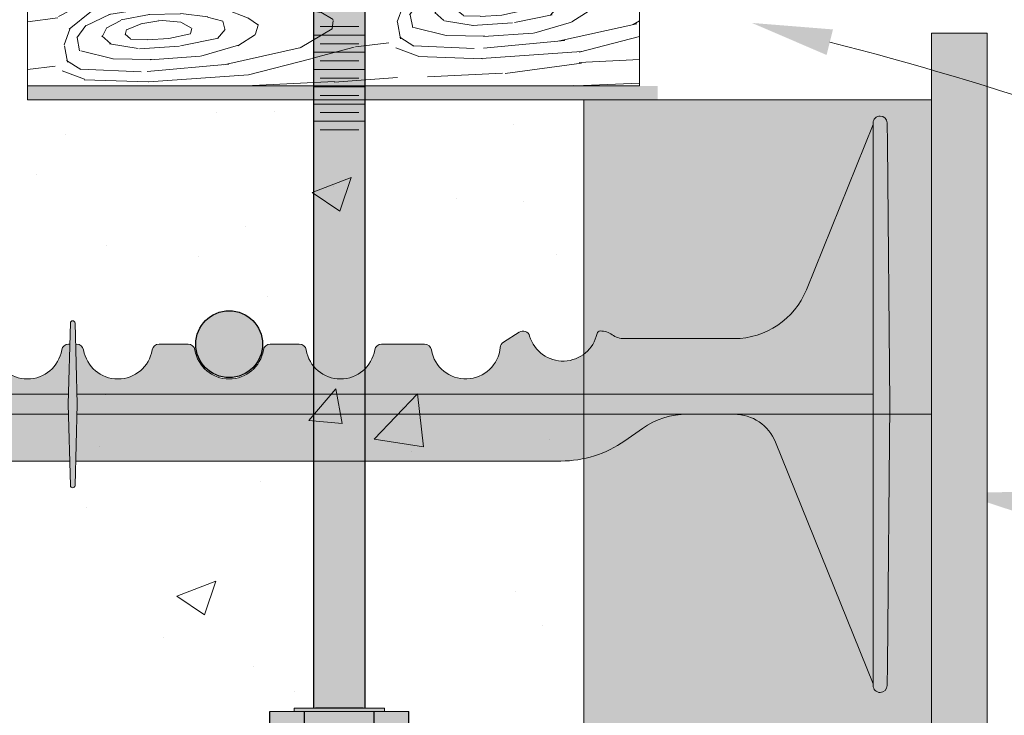
# Model space of a CAD drawing. Units: inches. Extents: x -132 to 3003, y 338 to 445.
# Drawn here: x 1483 to 1492, y 390 to 396 of the extents above; entities that cross this region are included whole.
import ezdxf
from ezdxf import colors
from ezdxf.entities.mleader import LeaderData, LeaderLine
from ezdxf.math import Vec2, Vec3

# ---------------------------------------------------------------- set-up
doc = ezdxf.new("R2010")
doc.units = ezdxf.units.IN
doc.header["$MEASUREMENT"] = 0
doc.layers.add('Quad-Lock', color=7, linetype='Continuous')
doc.styles.get("Standard").update_dxf_attribs({"font": 'arial.ttf'})

# ---------------------------------------------------------------- blocks, each defined once
blk = doc.blocks.new('_DotBlank')
at = {"color": 0, "linetype": 'ByBlock', "lineweight": -2}
blk.add_line((-0.5, 0), (-1, 0), dxfattribs=at)
blk.add_circle((0, 0), 0.5, dxfattribs=at)
blk = doc.blocks.new('rebar single')
h = blk.add_hatch(color=0)
h.dxf.hatch_style = 1
edge = h.paths.add_edge_path()
edge.add_arc((0, 0), 0.3, 0, 360)
at = {"color": 0}
blk.add_circle((0, 0), 0.3, dxfattribs=at)
blk = doc.blocks.new('12F')
at = {"lineweight": 0}
h = blk.add_hatch(color=1, dxfattribs=at)
h.dxf.hatch_style = 1
h.paths.add_polyline_path([(0.02537888491065132, 2.528127381490322, -0.4112764673854345), (0.08787573597101073, 2.590000000000032), (0.08849999999983993, 2.590000000000032, -0.414213562373095), (0.1509999999998399, 2.527500000000032), (0.1509999999998399, 2.513000000000659), (0.7510696958763674, 1.027775384602876, 0.305730680035219), (1.400164007739022, 0.5900000000000318), (2.38799999999992, 0.5900000000000318, 0.1550669383426471), (2.495360873095478, 0.624116603273535, -0.1550669382200024), (2.602721746088491, 0.6582332065892729, -0.3531885085705263), (2.6320453888668, 0.6345675557810182, 0.7783346570984594), (3.237544399732087, 0.6132027322297517, -0.5011858843395884), (3.331326226084457, 0.6483225409322699), (3.472929064144182, 0.5573849940581681, -0.2304298106033689), (3.501380098115305, 0.5106630497275546, 0.8771244688824218), (4.12062915536967, 0.4879166666665924, -0.3659773818630274), (4.182254986443695, 0.5399999999999636), (4.567745013556305, 0.5399999999999636, -0.3659773818629811), (4.62937084463033, 0.4879166666665924, 0.8451542547284391), (5.24562915536967, 0.4879166666665924, -0.365977381863081), (5.307254986443695, 0.5399999999999636), (5.568686131365212, 0.5399999999999068, -0.3659773818629579), (5.630311962439237, 0.4879166666665355, 0.8451542547283604), (6.246570273178577, 0.4879166666665355, -0.3659773818630171), (6.308196104252602, 0.5399999999999068), (6.568686131365212, 0.5399999999999068, -0.3659773818629817), (6.630311962439237, 0.4879166666665355, 0.8451542547284371), (7.246570273178577, 0.4879166666665355, -0.3659619913853621), (7.308192711092033, 0.5399999999078204), (7.38118340797223, 0.5400039626142075, -0.3659927721358517), (7.442812632127925, 0.4879206293729226, 0.8451542547283641), (8.059070942867265, 0.4879206293729226, -0.3627883635117086), (8.119992982361055, 0.5399999999999636), (8.131331515459351, 0.5399999999999636), (8.136273579111275, 0.7287297966124697, -0.9741568649578717), (8.178061685713828, 0.7305235388522533), (8.183050720159144, 0.5399999999999636), (8.192745013556305, 0.5399999999999636, -0.3695954725887812), (8.25526778638141, 0.4880421009973475, 0.8453287281448874), (8.871547273133729, 0.4879166666665924, -0.3659773818630204), (8.933173104207754, 0.5399999999999636), (9.193663131320363, 0.5399999999999636, -0.365977381862986), (9.255288962394388, 0.4879166666665924, 0.8451542547283725), (9.871547273133729, 0.4879166666665924, -0.36597738186302), (9.933173104207754, 0.5399999999999636), (10.19366313132036, 0.5399999999999636, -0.365977381862986), (10.25528896239439, 0.4879166666665924, 0.8451542547283689), (10.87154727313373, 0.4879166666665924, -0.3659773818630199), (10.93317310420775, 0.5399999999999636), (11.31866313132036, 0.5399999999999636, -0.3659773818629924), (11.38028896239439, 0.4879166666665924, 0.877124468882536), (11.99953801964875, 0.5106630497275546, -0.2304298106033759), (12.02798905361988, 0.5573849940581681), (12.1695918916796, 0.6483225409322699, -0.5011858843382189), (12.26337371803174, 0.6132027322296949, 0.7783346570994576), (12.86887272889726, 0.6345675557810182, -0.3531885082526173), (12.89819637167557, 0.6582332065472087, -0.1550669382016981), (13.00555724466881, 0.6241166032737056, 0.15506693834257), (13.11291811776414, 0.5900000000000318), (14.10081972005673, 0.5900000000000318, 0.3057306828750406), (14.74987300256248, 1.02783622390757), (15.34991811776422, 2.513000000000659), (15.34991811776422, 2.527500000000032, -0.414213562373095), (15.41241811776422, 2.590000000000032), (15.41304238179305, 2.590000000000032, -0.4112764672631656), (15.47553923285318, 2.528127381516413), (15.47740504680655, 2.342263606922415), (15.50091811776406, 0), (15.47740504680655, -2.342263606922359), (15.47553923285318, -2.528127381516413, -0.4112764672631659), (15.41304238179305, -2.589999999999975), (15.41241811776422, -2.589999999999975, -0.4142135623730867), (15.34991811776422, -2.527499999999975), (15.34991811776422, -2.513000000000147), (14.47249761244302, -0.3413080423616748, 0.305730681458698), (14.09991811776422, -0.08999999999997499), (13.67991811776415, -0.09000000000003183, 0.1539147210598985), (13.27841461231833, -0.2165935689978937), (13.11766445018907, -0.3291520442890032, -0.1539147210598119), (12.54408801383806, -0.5099999999999909), (8.183836297811695, -0.5100000000000477), (8.17810865649085, -0.7287297974497164, -0.9741568507156124), (8.136320549905122, -0.7305235390738858), (8.1305459378068, -0.5100000000000477), (2.956830103925995, -0.5099999999999909, -0.1539147210599334), (2.383253667574536, -0.3291520442887759), (2.222503505445729, -0.2165935689976664, 0.1539147210597289), (1.82100000000014, -0.09000000000003183), (1.40099999999984, -0.08999999999997499, 0.3057306814586981), (1.028420505321037, -0.3413080423616748), (0.1509999999998399, -2.513000000000147), (0.1509999999998399, -2.527499999999975, -0.414213562373095), (0.08849999999983993, -2.589999999999975), (0.08787573597101073, -2.589999999999975, -0.4112764672631698), (0.0253788849108787, -2.528127381516413), (0.02351307095750599, -2.342263606922359), (0, 0), (0.02351307095750599, 2.342263606922415)])
at = {"color": 0, "linetype": 'Continuous', "lineweight": 0}
for p, q in [((15.41304238179305, 2.590000000000032), (15.41241811776422, 2.590000000000032)), ((15.34991811776422, 2.341636225405978), (15.34991811776422, 2.527500000000032)), ((15.47553923285318, 2.52812738151647), (15.47740504680655, 2.342263606922415)), ((15.34991811776422, 2.341636225405978), (15.34991811776422, 0)), ((15.50091811776406, 0), (15.47740504680655, 2.342263606922415)), ((8.117191117808943, -1.065245669451542e-10), (8.1363205498983, 0.7305235385982769)), ((8.178061685713601, 0.7305235388609503), (8.197191117809098, -1.156763573817443e-10)), ((12.1695918916796, 0.6483225409322699), (12.02798905361988, 0.557384994058225)), ((8.13133151545685, 0.5399999999999636), (8.119992982361055, 0.5399999999999636)), ((8.192745013556305, 0.5399999999999636), (8.183050720161646, 0.5399999999999636)), ((9.193663131320363, 0.5399999999999636), (8.933173104207754, 0.5399999999999636)), ((10.19366313132036, 0.5399999999999636), (9.933173104207754, 0.5399999999999636)), ((11.31866313132036, 0.5399999999999636), (10.93317310420775, 0.5399999999999636)), ((8.119547850752951, 0.08999999999991815), (0.1509999999998399, 0.08999999999997499)), ((15.34991811776422, 0.08999999999997499), (8.194834384867818, 0.08999999999997499)), ((15.34991811776422, 0), (15.34991811776422, -2.341636225405921)), ((15.47740504680655, -2.342263606922359), (15.50091811776406, 0)), ((8.136320549905122, -0.7305235390713278), (8.11719111780917, -1.044213604473043e-10)), ((8.19719111780887, -1.221565071318764e-10), (8.178061685735656, -0.7305235382228261)), ((0.1509999999998399, -0.09000000000008868), (8.119547850750223, -0.09000000000003183)), ((8.194834384867818, -0.09000000000003183), (15.34991811776422, -0.09000000000003183)), ((13.1176644501893, -0.3291520442890032), (13.27841461231833, -0.2165935689977232)), ((14.47249761244302, -0.3413080423617316), (15.34918995630983, -2.511197737157204)), ((2.956830103925995, -0.5100000000000477), (8.130545937809302, -0.5100000000000477)), ((8.183836297808512, -0.5100000000000477), (12.54408801383806, -0.5100000000000477)), ((15.34991811776422, -2.527499999999975), (15.34991811776422, -2.341636225405921)), ((15.47740504680655, -2.342263606922359), (15.47553923285318, -2.528127381516413)), ((15.41241811776422, -2.589999999999975), (15.41304238179305, -2.589999999999975))]:
    blk.add_line(p, q, dxfattribs=at)
at = {"lineweight": 0}
for p, q in [((15.34991811776399, 2.51300000000009), (14.74984842189019, 1.027775384608844)), ((14.10081972369335, 0.5900000000000318), (13.11291811776414, 0.5900000000000318))]:
    blk.add_line(p, q, dxfattribs=at)
at = {"color": 0, "linetype": 'Continuous', "lineweight": 0}
for centre, radius, start, end in [((15.41241811776422, 2.527500000000032), 0.06249999999999858, 90, 180.0000000000033), ((15.41304238179305, 2.527500000000032), 0.0625000000000024, 0.5751506678941374, 90), ((12.56341811776406, 0.7005503606425805), 0.3125000000000004, 196.2311060326774, 347.8105408345254), ((13.11291811776414, 0.7759842198967135), 0.185984219896689, 234.7420869935115, 270), ((8.12069677394129, 0.4775039627062938), 0.0625, 89.35479776868898, 170.4059317731384), ((8.192745013556305, 0.4774999999999636), 0.0625, 9.594068226861596, 90), ((8.933173104207754, 0.4774999999999636), 0.06250000000000003, 90, 170.4059317731384), ((9.193663131320363, 0.4774999999999636), 0.06250000000000003, 9.594068226861596, 90), ((9.933173104207754, 0.4774999999999636), 0.06250000000000003, 90, 170.4059317731384), ((10.19366313132036, 0.4774999999999636), 0.06250000000000003, 9.594068226861596, 90), ((10.93317310420775, 0.4774999999999636), 0.06250000000000003, 90, 170.4059317731384), ((11.31866313132036, 0.4774999999999636), 0.06250000000000003, 9.594068226861596, 90), ((13.67991811776415, -0.7900000000000205), 0.6999999999999996, 90, 125.0000000000118), ((14.09991811776422, -0.4918399294203937), 0.4018399294204164, 22.00000000000619, 90), ((15.41241811776422, -2.527499999999975), 0.06249999999999831, 179.9999999999968, 270), ((15.41304238179305, -2.527499999999975), 0.06250000000000032, 270, 359.4248493321091)]:
    blk.add_arc(centre, radius, start, end, dxfattribs=at)
at = {"lineweight": 0}
for centre, radius, start, end in [((14.10078691504009, 1.290048640829241), 0.7000486415978363, 270.0026852382064, 337.9973147617501), ((8.157191117814818, 0.7290795375633934), 0.02092046233109405, 3.957896067659117, 176.0421046320517), ((8.157191117790717, -0.7290795377874701), 0.02092046231743002, 183.9578960518253, 356.0421062975154)]:
    blk.add_arc(centre, radius, start, end, dxfattribs=at)
at = {"color": 0, "linetype": 'Continuous', "lineweight": 0, "extrusion": (0, 0, -1)}
for centre, radius, start, end in [((-12.20336483808546, 0.5957332065472087), 0.0625, 57.29136467644104, 163.7688939673226), ((-12.89819637165897, 0.6282332064942011), 0.03000000009505722, 12.189459229965, 90.00331198542123), ((-12.89819637157325, 0.4722489866505271), 0.1859842198966893, 90.00053426295496, 125.2579130064885), ((-12.06176200002574, 0.5047956596731638), 0.0625, 5.386759200530858, 57.29136467644104), ((-7.750941787497595, 0.5400039627062938), 0.3125, 189.5940682268648, 350.4059317731384), ((-8.563418117764058, 0.5399999999999636), 0.3125, 189.5940682268712, 350.4059317731352), ((-9.563418117764058, 0.5399999999999636), 0.3125, 189.5940682268712, 350.4059317731352), ((-10.56341811776406, 0.5399999999999636), 0.3125, 189.5940682268712, 350.4059317731352), ((-11.68841811776406, 0.5399999999999636), 0.3125, 185.3867592005308, 350.4059317731352), ((-12.54408801383806, 0.4900000000000091), 1.000000000000007, 234.9999999999882, 270)]:
    blk.add_arc(centre, radius, start, end, dxfattribs=at)
blk = doc.blocks.new('2x6')
at = {"lineweight": 0, "true_color": 0xc4871c}
h = blk.add_hatch(dxfattribs=at)
h.set_pattern_fill('WOOD_3', color=42, scale=3, angle=4)
h.set_pattern_definition([(30.565, (127.601944235434, 70.89822087744511), (2.783422940827859, 3.201958930879219), [0.335409, -6.372792]), (347.7397999999999, (127.4240582560286, 71.29177084673876), (21.36738426939541, -4.520496597055864), [0.3749999999999996, -74.62499699999988]), (347.8108, (127.3227676733376, 71.45009083239461), (21.36738451568567, -4.520495771730058), [0.4842, -96.35587199999999]), (14.4374, (127.1377623507956, 70.65524931949335), (79.7563502072805, 20.61362456248539), [0.579591, -115.338456]), (355.3844, (127.3272676630298, 71.60077178703978), (60.48164864475093, -4.792636854610399), [0.500649, -99.629253]), (2.2377, (126.9684592062039, 71.78619425415263), (98.96809985104139, 3.913354793205342), [0.975462, -194.116815]), (2.9191, (127.0147105368393, 71.98490463237795), (2.992691851795315, 0.2092719746619825), [0.7951409999999999, -158.233158]), (355.3844, (127.2268183408382, 73.0372640194139), (60.48164864475093, -4.792636854610399), [0.500649, -99.629253]), (14.4374, (127.037313028604, 72.09174155186753), (79.7563502072805, 20.61362456248539), [0.579591, -115.338456]), (347.8108, (127.222318351146, 72.88658306476879), (21.36738451568567, -4.520495771730058), [0.4842, -96.35587199999999]), (30.565, (127.5014949132425, 72.33471310981929), (2.783422940827859, 3.201958930879219), [0.335409, -6.372792]), (347.7397999999999, (127.3236089338371, 72.72826307911288), (21.36738426939541, -4.520496597055864), [0.3749999999999996, -74.62499699999988]), (7.990900000000013, (127.0210981341374, 73.39879437298742), (41.68842021515506, 5.922452985703542), [0.6465689999999993, -128.6670029999998]), (4, (127.455770241839, 73.20364018065152), (-0.2092694212323759, 2.992692150779472), [0.6599999999999991, -2.339999999999996]), (30.565, (127.0441107991152, 70.91935987753271), (2.783422940827859, 3.201958930879219), [0.234786, -6.473414999999999]), (288.0363, (127.227125970748, 71.09756045820569), (3.620510948327701, -8.76880560523309), [0.061848, -12.307473]), (4, (126.2287594886616, 70.96760135907726), (-0.2092694212323759, 2.992692150779472), [0.1949999999999998, -2.804999999999997]), (12.7461, (126.4232844784623, 70.98120387145735), (17.74688382086574, 4.24828967943886), [0.197295, -39.26154]), (75.56500000000001, (126.6157167740506, 71.02473330534525), (-0.2092676508193268, 2.992691646758409), [0.047433, -9.439401]), (330.31, (126.5335750405379, 71.12424579509172), (6.194651959043005, -2.574143611074108), [0.1081679999999999, -10.70847899999999]), (355.2539, (126.336957356525, 71.14057020421944), (21.15811304572473, -1.527781725436658), [0.1972949999999998, -39.26153999999994]), (9.194400000000007, (126.1734056353383, 71.11409692529776), (29.71765212966916, 5.085371732964546), [0.1656809999999998, -32.97040199999994]), (22.43490000000001, (126.0418735298716, 71.05978941908063), (5.77611374214494, 3.411225160627978), [0.142302, -9.344529]), (75.56500000000001, (126.0300491104363, 71.01385268971273), (-0.2092676508193268, 2.992691646758409), [0.047433, -9.439401]), (319.0001, (126.0300491104363, 71.01385268971273), (2.992692415657169, 0.2092789415303408), [0.063639, -4.178993999999999]), (358.2895, (126.0780785340164, 70.97210134876957), (2.992691265381834, 0.2092751456152298), [0.1507469999999998, -29.99887499999997]), (319.0001, (125.8205606598817, 70.99920383022652), (2.992692415657169, 0.2092789415303408), [0.106065, -4.136568]), (350.7595, (125.9006096991819, 70.9296182619878), (39.53280495688217, -6.257559169030126), [0.2619630000000001, -52.130781]), (4, (126.1591739204229, 70.887552319777), (-0.2092694212323759, 2.992692150779472), [0.3599999999999995, -2.639999999999997]), (11.4314, (126.5182969785164, 70.91266465032487), (44.47184314923502, 9.124418933908213), [0.347922, -69.236556]), (49, (126.8593175345376, 70.98162101602827), (-0.209269485990579, 2.992693076864922), [0.106065, -4.136574]), (285.31, (126.9087079064915, 71.13544101199187), (3.829784226728246, -11.76149813791625), [0.076485, -15.220578]), (345.5651, (126.770897718388, 71.17091427029811), (2.992691281512898, 0.2092728740512813), [0.142302, -9.344529]), (353.3804000000001, (126.5283433050072, 71.19906309886125), (33.33814988687529, -3.683386314437584), [0.2441819999999998, -48.59227199999994]), (0.9872999999999997, (126.2429912035769, 71.19414596459808), (2.992692334472348, 0.2092745011592345), [0.2853929999999996, -56.79349499999994]), (10.70979999999999, (125.990705064973, 71.14643114228551), (23.73226738341511, 4.666832780321723), [0.256758, -51.09496499999999]), (27.9624, (125.8602193066125, 71.07716017531448), (5.776115495812548, 3.41122084061691), [0.1477319999999998, -29.39882099999997]), (63.03620000000002, (125.8205606598817, 70.99920383022652), (2.574158793735179, 6.194656059318051), [0.08746499999999989, -17.40539999999997]), (281.1251, (125.5961087485732, 70.98350862363407), (4.457609813373008, -20.73957229419147), [0.120933, -24.065844]), (346.4745, (125.6194429861764, 70.86484728470907), (48.92941678109669, -11.61508579700488), [0.298872, -59.47568099999999]), (359.0303, (125.9100268231374, 70.79494711520272), (36.12157355870666, -0.481432809717778), [0.346302, -68.914071]), (4, (126.2562791146894, 70.78908617713665), (-0.2092694212323759, 2.992692150779472), [0.4499999999999995, -2.549999999999996]), (16.2647, (126.7051829373064, 70.8204765903215), (26.51569319624333, 7.868773022948573), [0.353058, -70.258536]), (324.1945, (127.1321134706939, 71.16609967933823), (15.80053518150537, -10.92438931974933), [0.117153, -23.31357]), (339.2249, (126.9313103982562, 71.24227793148151), (33.96595815093605, -12.66146877266228), [0.214767, -42.738681]), (355.0274000000001, (126.6438656026137, 71.2672877187261), (39.32353636202848, -3.264861956861271), [0.288531, -57.417618]), (1.879, (126.2388058151523, 71.25399980761364), (2.992692263729241, 0.2092754905289816), [0.4052790000000001, -80.65025399999999]), (8.969699999999998, (125.8967389120249, 71.20000690266414), (32.71034469157385, 5.294632592737322), [0.346302, -68.914071]), (25.8014, (125.6785650833534, 71.09453093154832), (5.77611572970505, 3.411229047616546), [0.242331, -15.913161]), (53.3987, (125.5961087485732, 70.98350862363407), (13.7078474813353, 19.002499569045), [0.138294, -27.520341]), (281.1251, (125.4956594263816, 72.42000085600819), (4.457609813373008, -20.73957229419147), [0.120933, -24.065844]), (346.4745, (125.5189936639848, 72.30133951708319), (48.92941678109669, -11.61508579700488), [0.298872, -59.47568099999999]), (359.0303, (125.8095775009459, 72.2314393475769), (36.12157355870666, -0.481432809717778), [0.346302, -68.914071]), (4, (126.1558297924979, 72.22557840951083), (-0.2092694212323759, 2.992692150779472), [0.4499999999999995, -2.549999999999996]), (16.2647, (126.6047336151148, 72.25696882269568), (26.51569319624333, 7.868773022948573), [0.353058, -70.258536]), (32.6104, (126.9436614769237, 72.35585210990689), (25.88788460961756, 16.84684998064861), [0.18795, -37.401921]), (72.1985, (127.1019814625795, 72.45714269259804), (2.364900514207523, 9.187345400728221), [0.08077799999999999, -16.074726]), (324.1945, (127.0316641485023, 72.60259191171235), (15.80053518150537, -10.92438931974933), [0.117153, -23.31357]), (339.2249, (126.8308610760647, 72.67877016385563), (33.96595815093605, -12.66146877266228), [0.214767, -42.738681]), (355.0274000000001, (126.5434162804221, 72.70377995110027), (39.32353636202848, -3.264861956861271), [0.288531, -57.417618]), (1.879, (126.1383564929607, 72.69049203998782), (2.992692263729241, 0.2092754905289816), [0.4052790000000001, -80.65025399999999]), (8.969699999999998, (125.7962895898335, 72.63649913503826), (32.71034469157385, 5.294632592737322), [0.346302, -68.914071]), (25.8014, (125.5781157611619, 72.53102316392244), (5.77611572970505, 3.411229047616546), [0.242331, -15.913161]), (53.3987, (125.4956594263816, 72.42000085600819), (13.7078474813353, 19.002499569045), [0.138294, -27.520341]), (319.0001, (125.7201113376901, 72.43569606260064), (2.992692415657169, 0.2092789415303408), [0.106065, -4.136568]), (350.7595, (125.8001603769904, 72.36611049436198), (39.53280495688217, -6.257559169030126), [0.2619630000000001, -52.130781]), (4, (126.0587245982314, 72.32404455215112), (-0.2092694212323759, 2.992692150779472), [0.3599999999999995, -2.639999999999997]), (11.4314, (126.4178476563249, 72.34915688269899), (44.47184314923502, 9.124418933908213), [0.347922, -69.236556]), (49, (126.7588682123461, 72.41811324840239), (-0.209269485990579, 2.992693076864922), [0.106065, -4.136574]), (285.31, (126.8082585843, 72.57193324436605), (3.829784226728246, -11.76149813791625), [0.076485, -15.220578]), (345.5651, (126.6704483961964, 72.60740650267229), (2.992691281512898, 0.2092728740512813), [0.142302, -9.344529]), (353.3804000000001, (126.4278939828156, 72.63555533123537), (33.33814988687529, -3.683386314437584), [0.2441819999999998, -48.59227199999994]), (0.9872999999999997, (126.1425418813855, 72.6306381969722), (2.992692334472348, 0.2092745011592345), [0.2853929999999996, -56.79349499999994]), (10.70979999999999, (125.8902557427815, 72.58292337465969), (23.73226738341511, 4.666832780321723), [0.256758, -51.09496499999999]), (27.9624, (125.759769984421, 72.5136524076886), (5.776115495812548, 3.41122084061691), [0.1477319999999998, -29.39882099999997]), (63.03620000000002, (125.7201113376901, 72.43569606260064), (2.574158793735179, 6.194656059318051), [0.08746499999999989, -17.40539999999997]), (4, (126.12831016647, 72.40409359145144), (-0.2092694212323759, 2.992692150779472), [0.1949999999999998, -2.804999999999997]), (12.7461, (126.3228351562707, 72.41769610383153), (17.74688382086574, 4.24828967943886), [0.197295, -39.26154]), (75.56500000000001, (126.515267451859, 72.46122553771943), (-0.2092676508193268, 2.992691646758409), [0.047433, -9.439401]), (330.31, (126.4331257183464, 72.5607380274659), (6.194651959043005, -2.574143611074108), [0.1081679999999999, -10.70847899999999]), (355.2539, (126.2365080343335, 72.57706243659356), (21.15811304572473, -1.527781725436658), [0.1972949999999998, -39.26153999999994]), (9.194400000000007, (126.0729563131467, 72.55058915767188), (29.71765212966916, 5.085371732964546), [0.1656809999999998, -32.97040199999994]), (22.43490000000001, (125.9414242076801, 72.49628165145475), (5.77611374214494, 3.411225160627978), [0.142302, -9.344529]), (75.56500000000001, (125.9295997882447, 72.45034492208691), (-0.2092676508193268, 2.992691646758409), [0.047433, -9.439401]), (319.0001, (125.9295997882447, 72.45034492208691), (2.992692415657169, 0.2092789415303408), [0.063639, -4.178993999999999]), (358.2895, (125.9776292118248, 72.40859358114369), (2.992691265381834, 0.2092751456152298), [0.1507469999999998, -29.99887499999997]), (279.7106, (125.4795401038606, 70.93024746452306), (4.876121261632869, -26.72496089238083), [0.150747, -29.998878]), (327.1301999999999, (125.504967035676, 70.78165920409026), (9.396614346520241, -5.357553510970652), [0.15, -14.849982]), (357.6599000000001, (125.6309528043442, 70.70024921641618), (2.992692669047162, 0.2092756014239792), [0.5433239999999999, -26.622828]), (5.1691, (126.1738227799092, 70.6780638692224), (143.4399621418549, 13.03752611320353), [0.7351530000000001, -146.295453]), (12.4711, (126.905986009744, 70.74429833817823), (59.22603808573025, 13.16341575994166), [0.7127759999999991, -141.8424599999998]), (354.5377, (127.15157692114, 71.31782698108952), (2.992692300756941, 0.2092705973688765), [0.273723, -17.974563]), (355.6744, (126.5317969475933, 71.36470751426026), (21.15811389245695, -1.527788062234173), [0.621549, -123.68853]), (6.120999999999999, (126.1288298543442, 71.32149268164), (77.60073658706239, 8.433567128825052), [0.4052790000000001, -80.65025399999999]), (12.4269, (125.7290018024136, 71.23338746675802), (59.22604125195212, 13.16339096055733), [0.409419, -81.47462999999999]), (39.5376, (125.5299768229207, 71.06910399973276), (11.34296264319607, 9.815131043507188), [0.258069, -25.548882]), (70.03750000000001, (125.4795401038606, 70.93024746452306), (7.513194354306783, 21.57665441339595), [0.147732, -29.398842]), (357.991, (126.7499707762648, 71.47018348537608), (30.13619004073538, -0.8999959480167314), [0.57315, -56.74176900000001]), (5.2453, (126.0626979286916, 71.40708805773875), (134.4618868234712, 12.40966488920327), [0.690162, -137.342439]), (15.6893, (125.6350356494655, 71.28696322713665), (70.77827073379099, 19.98583762418919), [0.444213, -88.39832100000001]), (27.1985, (125.431825281548, 71.18253360312701), (5.776115866400531, 3.411221518684038), [0.228474, -22.61883]), (4, (126.2399547055617, 70.59246849312365), (-0.2092694212323759, 2.992692150779472), [0.899999999999999, -2.099999999999996]), (357.991, (125.6671578084889, 70.61256114610512), (30.13619004073538, -0.8999959480167314), [0.57315, -56.74176900000001]), (339.2249, (125.4663547360514, 70.6887393982484), (33.96595815093605, -12.66146877266228), [0.214767, -42.738681]), (0.7603000000000008, (126.5310652017548, 71.59020577267489), (54.07772951632874, 0.774158417293143), [0.7962719999999991, -158.4582419999998]), (6.489500000000001, (125.8448387012878, 71.51214688428365), (65.62996287799739, 7.596557889311624), [0.690651, -68.374533]), (13.7824, (125.4161300749555, 71.40698551443546), (67.99484316070426, 16.78395559525162), [0.4414169999999996, -87.84221399999988]), (4, (125.8312361889076, 71.7066718740843), (-0.2092694212323759, 2.992692150779472), [1.139999999999998, -1.859999999999998]), (7.9451, (125.399388521257, 71.64640088649782), (41.68842460186415, 5.922400471052387), [0.436032, -86.770608]), (7.7313, (126.3295303834785, 71.8918822832328), (44.68111810621242, 6.131656993138603), [0.691467, -137.601687]), (2.727, (125.655128302447, 71.8597601242094), (2.99269147074423, 0.2092717511197697), [0.6751679999999991, -134.3581619999998]), (0.7603000000000008, (126.4306158795632, 73.02669800504901), (54.07772951632874, 0.774158417293143), [0.7962719999999991, -158.4582419999998]), (6.489500000000001, (125.7443893790962, 72.94863911665777), (65.62996287799739, 7.596557889311624), [0.690651, -68.374533]), (13.7824, (125.315680752764, 72.84347774680964), (67.99484316070426, 16.78395559525162), [0.4414169999999996, -87.84221399999988]), (4, (126.1395053833702, 72.02896072549783), (-0.2092694212323759, 2.992692150779472), [0.899999999999999, -2.099999999999996]), (357.991, (125.5667084862974, 72.04905337847924), (30.13619004073538, -0.8999959480167314), [0.57315, -56.74176900000001]), (339.2249, (125.3659054138598, 72.12523163062252), (33.96595815093605, -12.66146877266228), [0.214767, -42.738681]), (357.991, (126.6495214540732, 72.9066757177502), (30.13619004073538, -0.8999959480167314), [0.57315, -56.74176900000001]), (5.2453, (125.9622486065001, 72.84358029011287), (134.4618868234712, 12.40966488920327), [0.690162, -137.342439]), (15.6893, (125.534586327274, 72.72345545951077), (70.77827073379099, 19.98583762418919), [0.444213, -88.39832100000001]), (27.1985, (125.3313759593565, 72.61902583550113), (5.776115866400531, 3.411221518684038), [0.228474, -22.61883]), (279.7106, (125.379090781669, 72.36673969689718), (4.876121261632869, -26.72496089238083), [0.150747, -29.998878]), (327.1301999999999, (125.4045177134846, 72.21815143646438), (9.396614346520241, -5.357553510970652), [0.15, -14.849982]), (357.6599000000001, (125.5305034821527, 72.1367414487903), (2.992692669047162, 0.2092756014239792), [0.5433239999999999, -26.622828]), (5.1691, (126.0733734577176, 72.11455610159658), (143.4399621418549, 13.03752611320353), [0.7351530000000001, -146.295453]), (12.4711, (126.8055366875525, 72.1807905705524), (59.22603808573025, 13.16341575994166), [0.7127759999999991, -141.8424599999998]), (354.5377, (127.0511275989485, 72.75431921346365), (2.992692300756941, 0.2092705973688765), [0.273723, -17.974563]), (355.6744, (126.4313476254017, 72.80119974663444), (21.15811389245695, -1.527788062234173), [0.621549, -123.68853]), (6.120999999999999, (126.0283805321527, 72.75798491401417), (77.60073658706239, 8.433567128825052), [0.4052790000000001, -80.65025399999999]), (12.4269, (125.6285524802221, 72.6698796991322), (59.22604125195212, 13.16339096055733), [0.409419, -81.47462999999999]), (39.5376, (125.4295275007291, 72.50559623210694), (11.34296264319607, 9.815131043507188), [0.258069, -25.548882]), (70.03750000000001, (125.379090781669, 72.36673969689718), (7.513194354306783, 21.57665441339595), [0.147732, -29.398842]), (1.6141, (126.300759323738, 73.37849663339944), (2.992691732297026, 0.2092730801871641), [0.720624, -71.341845]), (2.4089, (125.7610283894916, 73.3557915983315), (2.992690751326123, 0.2092712701067338), [0.540207, -107.501448]), (4, (125.2821976453669, 73.32230849093435), (-0.2092694212323759, 2.992692150779472), [0.4799999999999995, -2.519999999999996]), (0.09960000000000008, (126.7942389273491, 73.20249129024205), (45.09964760641185, 0.1464240610362135), [0.661533, -131.644914]), (3.104899999999996, (125.8355310919934, 73.15048853620158), (2.992692040351425, 0.2092730004903294), [0.9601169999999999, -191.063316]), (4, (125.2968465048531, 73.11282004037975), (-0.2092694212323759, 2.992692150779472), [0.5399999999999991, -2.459999999999996]), (82.69000000000001, (127.8907499794503, 71.06878242710735), (-0.2092653682803749, 2.992693310847518), [0.076485, -15.220578]), (328.4624, (127.7905057438653, 71.21213895200935), (9.396613416895958, -5.357556391612488), [0.129036, -25.677915]), (7.0127, (128.1423043722158, 71.3419955078345), (53.6591943112301, 6.759459634551908), [0.285393, -56.793495]), (359.0303, (127.7960520806638, 71.34785644590056), (36.12157355870666, -0.481432809717778), [0.346302, -68.914071]), (6.8624, (128.082867673771, 70.90177706333452), (56.65188177624042, 6.968807107811889), [0.300375, -59.77457699999999]), (14.88550000000002, (127.6990494297005, 70.79975473480482), (14.75419178642976, 4.039030417719896), [0.397146, -79.03206]), (9.194400000000007, (128.2452705045483, 71.58978165674614), (29.71765212966916, 5.085371732964546), [0.1656809999999998, -32.97040199999994]), (4, (127.8262936034392, 71.5604839377736), (-0.2092694212323759, 2.992692150779472), [0.4199999999999996, -2.579999999999997]), (4, (127.8088203039021, 72.02539756825058), (-0.2092694212323759, 2.992692150779472), [0.5699999999999992, -2.429999999999997]), (9.194400000000007, (128.1448211823568, 73.02627388912032), (29.71765212966916, 5.085371732964546), [0.1656809999999998, -32.97040199999994]), (4, (127.7258442812476, 72.99697617014778), (-0.2092694212323759, 2.992692150779472), [0.4199999999999996, -2.579999999999997]), (6.8624, (127.9824183515794, 72.33826929570864), (56.65188177624042, 6.968807107811889), [0.300375, -59.77457699999999]), (14.88550000000002, (127.598600107509, 72.236246967179), (14.75419178642976, 4.039030417719896), [0.397146, -79.03206]), (7.0127, (128.0418550500242, 72.77848774020867), (53.6591943112301, 6.759459634551908), [0.285393, -56.793495]), (359.0303, (127.6956027584722, 72.78434867827474), (36.12157355870666, -0.481432809717778), [0.346302, -68.914071]), (82.69000000000001, (127.7903006572589, 72.50527465948147), (-0.2092653682803749, 2.992693310847518), [0.076485, -15.220578]), (328.4624, (127.6900564216738, 72.64863118438348), (9.396613416895958, -5.357556391612488), [0.129036, -25.677915]), (4, (127.6613879052366, 73.48867768081408), (-0.2092694212323759, 2.992692150779472), [0.6149999999999991, -2.384999999999997])])
h.paths.add_polyline_path([(0, 0), (5.5, 0), (5.5, 1.5), (0, 1.5)])
at = {"lineweight": 0}
blk.add_lwpolyline([(0, 0), (5.5, 0), (5.5, 1.5), (0, 1.5)], close=True, dxfattribs=at)
blk = doc.blocks.new('Jbolt')
at = {"layer": 'Quad-Lock'}
h = blk.add_hatch(color=141, dxfattribs=at)
h.dxf.hatch_style = 1
h.paths.add_polyline_path([(0.2304095347428969, 0.8551183527897592), (-0.2304095347428969, 0.8551183527897592), (-0.2304095347429751, 0.145124351286213), (0.2304095347429751, 0.1451243512862139)])
h.paths.add_polyline_path([(0.1604095347429622, 0.9251183527897808), (-0.1604095347430588, 0.9251183527897524), (-0.230409534742877, 0.8551183527897521), (0.2304095347429806, 0.8551183527897805)])
h.paths.add_polyline_path([(-0.2304095347424208, -7.589154322168554), (0.2304095347435293, -7.589154322168554), (0.2304095347430959, -0.5), (-0.2304095347428543, -0.5)])
at = {"layer": 'Quad-Lock', "true_color": 0xe5fba2}
h = blk.add_hatch(color=61, dxfattribs=at)
h.dxf.hatch_style = 1
h.paths.add_polyline_path([(0.4061025453438792, -7.589154322168554), (5.542233338928781e-13, -7.589154322168554), (-0.4061025453427705, -7.589154322168554), (-0.4061025453427706, -7.620739899764219), (5.542233338928781e-13, -7.620739899764219), (0.406102545343879, -7.620739899764219)])
h.paths.add_polyline_path([(0.625664565255284, -7.620739899764219), (-0.6256645652543084, -7.620739899764219), (-0.6256645652543001, -8.03504106649191, 0.4142135623730951), (-0.4692484239406507, -8.19145720780556), (0.4692484239416395, -8.19145720780556, 0.4142135623730955), (0.625664565255289, -8.03504106649191)])
at = {"lineweight": 0}
for p, q in [((-0.1739713344834354, -1.465212648032144), (0.1739713344844444, -1.465212648032144)), ((-0.2304095347424706, -1.54264890274467), (0.2304095347434796, -1.54264890274467)), ((-0.1739713344834354, -1.620085157457195), (0.1739713344844444, -1.620085157457195)), ((-0.2304095347424706, -1.697521412169721), (0.2304095347434796, -1.697521412169721)), ((-0.2304095347424706, -1.852393921594772), (0.2304095347434796, -1.852393921594772)), ((-0.1739713344834354, -1.774957666882246), (0.1739713344844444, -1.774957666882246)), ((-0.1739713344834354, -1.929830176307298), (0.1739713344844444, -1.929830176307298)), ((-0.2304095347424706, -2.007266431019823), (0.2304095347434796, -2.007266431019823)), ((-0.1739713344834354, -2.084702685732349), (0.1739713344844444, -2.084702685732349)), ((-0.2304095347424706, -2.162138940444875), (0.2304095347434796, -2.162138940444875)), ((-0.1739713344834354, -2.2395751951574), (0.1739713344844444, -2.2395751951574)), ((-0.2304095347424706, -2.317011449869926), (0.2304095347434796, -2.317011449869926)), ((-0.1739713344834354, -2.394447704582451), (0.1739713344844444, -2.394447704582451)), ((5.542233338928781e-13, -7.589154322168554), (-0.4061025453427706, -7.589154322168554)), ((-0.4061025453427706, -7.589154322168554), (-0.4061025453427706, -7.620739899764219)), ((5.542233338928781e-13, -7.589154322168554), (0.4061025453438791, -7.589154322168554)), ((0.4061025453438791, -7.589154322168554), (0.4061025453438791, -7.620739899764219)), ((-0.6256645652543085, -7.620739899764219), (0.6256645652552842, -7.620739899764219)), ((-0.4061025453427706, -7.620739899764219), (5.542233338928781e-13, -7.620739899764219)), ((0.4061025453438791, -7.620739899764219), (5.542233338928781e-13, -7.620739899764219))]:
    blk.add_line(p, q, dxfattribs=at)
at = {"layer": 'Quad-Lock'}
for p, q in [((-0.2304095347424707, -7.589154322168555), (-0.2304095347424706, -0.5)), ((0.2304095347434796, -7.589154322168555), (0.2304095347434796, -0.5)), ((0.2151156244182133, -7.589154322168554), (-0.2151156244171049, -7.589154322168554)), ((-0.6256645652543085, -8.03504106649191), (-0.6256645652543085, -7.620739899764219)), ((-0.3128322826268074, -8.03504106649191), (-0.3128322826268074, -7.620739899764219)), ((0.3128322826279822, -8.03504106649191), (0.3128322826279822, -7.620739899764219)), ((0.6256645652552841, -8.03504106649191), (0.6256645652552841, -7.620739899764219))]:
    blk.add_line(p, q, dxfattribs=at)
blk = doc.blocks.new('QLU-114')
at = {"lineweight": 0}
ml = blk.add_multileader_mtext('Standard', dxfattribs=at)
ml.set_content('\\A1;{\\H0.7x;\\S1/2;}" [12.5mm] GYPSUM WALLBOARD', color=7)
ml.set_leader_properties(color=256)
ml.build(insert=Vec2(0, 0))
ml.multileader.update_dxf_attribs({"leader_type": 2, "text_right_attachment_type": 3, "dogleg_length": 0.36, "arrow_head_size": 0.72, "scale": 4})
ctx = ml.context
ctx.base_point, ctx.scale, ctx.char_height, ctx.arrow_head_size, ctx.landing_gap_size, ctx.plane_origin = Vec3(8.753473142804241, 3.723280672922556), 4, 0.72, 0.72, 0.36, Vec3(-8.21494091965019, -0.4704826582842543)
ctx.right_attachment = 3
notes = []
notes.append((ctx, [(1, (1, 1, 0), (7.313473142804241, 3.723280672922556), (1, 0), 1.44, [(0, [(2.273736754432321e-13, 0)], 0, [])])]))
ctx.mtext.insert, ctx.mtext.width, ctx.mtext.flow_direction = Vec3(9.113473142804196, 4.183226102663355), 46.87644374031932, 5
ml = blk.add_multileader_mtext('Standard', dxfattribs=at)
ml.set_content('HORIZONTAL WALL REINFORCEMENT\\PPLACED ALTERNATELY LEFT AND RIGHT \\POF VERTICAL REINFORCEMENT ', color=7)
ml.set_leader_properties(color=256)
ml.set_arrow_properties(name='DOTBLANK')
ml.build(insert=Vec2(0, 0))
ml.multileader.update_dxf_attribs({"leader_type": 2, "text_right_attachment_type": 3, "dogleg_length": 0.36, "arrow_head_size": 1.48, "scale": 4})
ctx = ml.context
ctx.base_point, ctx.scale, ctx.char_height, ctx.arrow_head_size, ctx.landing_gap_size, ctx.plane_origin = Vec3(8.753473142804241, 0.6589570218961853), 4, 0.72, 1.48, 0.36, Vec3(-8.21494091965019, -3.534806309310625)
ctx.right_attachment = 3
notes.append((ctx, [(1, (1, 1, 0), (7.313473142804241, 0.6589570218961853), (1, 0), 1.44, [(0, [(-7.355794304776964, -9.667070852170468)], 0, [])])]))
ctx.mtext.insert, ctx.mtext.width, ctx.mtext.flow_direction = Vec3(9.113473142804196, 1.025096176057161), 46.87644374031932, 5
for ctx, leaders in notes:
    for number, flags, end, landing, length, lines in leaders:
        leader = LeaderData()
        leader.index, (leader.has_last_leader_line, leader.has_dogleg_vector, leader.attachment_direction) = number, flags
        leader.last_leader_point, leader.dogleg_vector, leader.dogleg_length = Vec3(end), Vec3(landing), length
        for number, points, colour, breaks in lines:
            line = LeaderLine()
            line.index, line.vertices, line.color, line.breaks = number, Vec3.list(points), colors.encode_raw_color(colour), breaks
            leader.lines.append(line)
        ctx.leaders.append(leader)
blk = doc.blocks.new('QLU-115')
at = {"lineweight": 0}
h = blk.add_hatch(dxfattribs=at)
h.set_pattern_fill('AR-CONC', color=251, scale=0.5)
h.set_pattern_definition([(49.99999999999999, (-1457.837058498424, -293.5758154099306), (3.586300913003767, -0.3137606749129755), [0.375, -4.125]), (355, (-1457.837058498424, -293.5758154099306), (-0.693756668065, 3.760960668500059), [0.3, -3.3]), (100.45144446, (-1457.538200093424, -293.6019621299305), (2.89254423363556, 3.447199954843147), [0.3187009599999996, -3.505710559999997]), (46.18420000000002, (-1457.837058498424, -292.5758154099306), (5.336206653357862, -0.8275964039653827), [0.5624999999999992, -6.187499999999994]), (96.63563549, (-1457.392374773424, -292.6447819449306), (4.673309728371142, 4.870593003872752), [0.47805171, -5.258568799999999]), (351.1841639899999, (-1457.837058498424, -292.5758154099306), (4.673309725273866, 4.870593001349951), [0.45, -4.950000005]), (21, (-1457.337058498424, -292.8258154099306), (2.984535260592308, -2.013094453326694), [0.375, -4.125]), (326.0000000000001, (-1457.337058498424, -292.8258154099306), (1.216576659607909, 3.625750225234265), [0.3, -3.3]), (71.45144474, (-1457.088347228424, -292.9935732799306), (4.201111883649856, 1.612655764031769), [0.31870095, -3.50571056]), (37.50000000000001, (-1457.837058498424, -293.5758154099306), (0.06079927658645334, 1.664469269156557), [0, -3.26, 0, -3.35, 0, -3.3125]), (7.499999999999999, (-1457.837058498424, -293.5758154099306), (1.315347687210743, 1.972058559411801), [0, -1.91, 0, -3.185, 0, -1.2625]), (327.5, (-1458.952058498424, -293.5758154099306), (2.669112180862045, -0.1127743586718988), [0, -1.25, 0, -3.9, 0, -5.175]), (317.5, (-1459.452058498424, -293.5758154099306), (2.915930846711931, 0.5005249116615886), [0, -1.625, 0, -2.59, 0, -3.675])])
h.paths.add_polyline_path([(7.5, -26.94980418949308), (-18.5, -26.94980418949308), (-18.5, -35.94980418949308), (7.5, -35.94980418949308)])
h.paths.add_polyline_path([(-5.5, -0.125), (-5.5, 9.05019581050692), (-13.125, 9.05019581050692), (-10.5, 2.003230950202578), (-10.5, -14.94980418949308), (-10.5, -26.94980418949308), (-0.5, -26.94980418949308), (-0.5, -14.94980418949308), (-0.4999999999997726, -0.125)])
at = {"lineweight": 0, "true_color": 0xd4f7f7}
h = blk.add_hatch(dxfattribs=at)
h.set_pattern_fill('HONEY', scale=2, style=0)
h.set_pattern_definition([(0, (-1457.837058498424, -293.5758154099306), (0.375, 0.2165063509461096), [0.25, -0.5]), (120, (-1457.837058498424, -293.5758154099306), (-0.3749999999999999, 0.2165063509461097), [0.2499999999999998, -0.4999999999999996]), (59.99999999999999, (-1457.837058498424, -293.5758154099306), (8.326672684688674e-17, 0.4330127018922194), [-0.5, 0.25])])
h.paths.add_polyline_path([(-0.5, -14.94980418949308), (2.625, -14.94980418949308), (2.625, -2.949804189493079), (-0.5, -2.949804189493079)])
h.paths.add_polyline_path([(-0.5, -26.94980418949308), (2.625, -26.94980418949308), (2.625, -14.94980418949308), (-0.5, -14.94980418949308)])
h.paths.add_polyline_path([(-13.625, -14.94980418949308), (-10.5, -14.94980418949308), (-10.5, -2.949804189493079), (-13.625, -2.949804189493079)])
h.paths.add_polyline_path([(-13.625, -26.94980418949308), (-10.5, -26.94980418949308), (-10.5, -14.94980418949308), (-13.625, -14.94980418949308)])
h.paths.add_polyline_path([(-10.49999999999977, 2.003230950202408), (-13.125, 9.05019581050692), (-13.625, 9.05019581050692), (-13.625, -2.949804189493079), (-10.5, -2.949804189493079)])
h.paths.add_polyline_path([(2.625, -0.1250000000000568), (-0.5, -0.125), (-0.5, -2.949804189493079), (2.625, -2.949804189493079)])
at = {"lineweight": 0}
h = blk.add_hatch(dxfattribs=at)
h.set_pattern_fill('AR-SAND', color=252, scale=0.24)
h.set_pattern_definition([(37.50000000000001, (-280.164159133567, -316.7483593745299), (-0.01511840594630596, 0.4624377045631581), [0, -0.3648, 0, -0.408, 0, -0.39]), (7.499999999999999, (-280.164159133567, -316.7483593745299), (0.4247464092642545, 0.6773150556551376), [0, -0.1968, 0, -0.3288, 0, -0.126]), (327.5, (-280.459359133567, -316.7483593745299), (0.7473940468203588, 0.001358172848871586), [0, -0.12, 0, -0.432, 0, -0.564]), (317.5, (-280.459359133567, -316.7483593745299), (0.7214703850973504, 0.2106421355842198), [0, -0.06, 0, -0.2832, 0, -0.324])])
h.paths.add_polyline_path([(3.124999999999773, 0.4750000000000796), (2.624999999999773, 0.4750000000000227), (2.625, -26.85530289202234), (3.125, -26.85530289202234)])
h = blk.add_hatch(color=1, dxfattribs=at)
h.dxf.hatch_style = 1
h.paths.add_polyline_path([(-5.5, 0), (0.1625251572279467, 0), (0.1625251572279467, -0.125), (-5.5, -0.125)])
for p, q in [((-5.5, -0.125), (-5.5, 9.05019581050692)), ((2.625, -0.125), (-5.5, -0.125))]:
    blk.add_line(p, q, dxfattribs=at)
for points in [[(3.124999999999773, 0.4750000000000227), (3.124999999999773, -26.85530289202234), (2.625, -26.85530289202234), (2.625, 0.4750000000000227)], [(-0.5, -14.94980418949308), (2.625, -14.94980418949308), (2.625, -2.949804189493079), (-0.5, -2.949804189493079)]]:
    blk.add_lwpolyline(points, close=True, dxfattribs=at)
blk.add_lwpolyline([(-0.5, -0.125), (-0.5, -2.949804189493079), (2.625, -2.949804189493079), (2.625, -0.125)], dxfattribs=at)
for name, p in [('Jbolt', (-2.696463818823304, 2)), ('2x6', (-5.5, 0)), ('12F', (-13.25, -2.859804189492991))]:
    blk.add_blockref(name, p, dxfattribs=at)
at = {"color": 0, "lineweight": 0}
blk.add_blockref('rebar single', (-3.686581882235942, -2.319804189493027), dxfattribs=at)
at = {"lineweight": 0}
ml = blk.add_multileader_mtext('Standard', dxfattribs=at)
ml.set_content('\\A1;QUAD-LOCK PANELS CUT SHORT \\PAND BLOCKED OFF PRIOR TO WALL POUR', color=7)
ml.set_leader_properties(color=256)
ml.build(insert=Vec2(0, 0))
ml.multileader.update_dxf_attribs({"leader_type": 2, "text_right_attachment_type": 3, "dogleg_length": 0.36, "arrow_head_size": 0.72, "scale": 4})
ctx = ml.context
ctx.base_point, ctx.scale, ctx.char_height, ctx.arrow_head_size, ctx.landing_gap_size, ctx.plane_origin = Vec3(10.61965050306748, -1.813803537314925), 4, 0.72, 0.72, 0.36, Vec3(-5.359146614873225, -2.487006556529195)
ctx.right_attachment = 3
notes = []
notes.append((ctx, [(1, (1, 1, 0), (9.179650503067478, -1.813803537314925), (1, 0), 1.44, [(0, [(1.011176795753499, 0.566361914081881)], 0, [])])]))
ctx.mtext.insert, ctx.mtext.width, ctx.mtext.flow_direction = Vec3(10.97965050306743, -1.447664383153949), 46.87644374031932, 5
ml = blk.add_multileader_mtext('Standard', dxfattribs=at)
ml.set_content('\\A1;{\\H0.7x;\\S1/2;}" [12.5mm] GYPSUM WALLBOARD', color=7)
ml.set_leader_properties(color=256)
ml.build(insert=Vec2(0, 0))
ml.multileader.update_dxf_attribs({"leader_type": 2, "text_right_attachment_type": 3, "dogleg_length": 0.36, "arrow_head_size": 0.72, "scale": 4})
ctx = ml.context
ctx.base_point, ctx.scale, ctx.char_height, ctx.arrow_head_size, ctx.landing_gap_size, ctx.plane_origin = Vec3(10.61965050306748, -4.864740994263229), 4, 0.72, 0.72, 0.36, Vec3(-5.359146614873225, -5.5379440134775)
ctx.right_attachment = 3
notes.append((ctx, [(1, (1, 1, 0), (9.179650503067478, -4.864740994263229), (1, 0), 1.44, [(0, [(2.855794304777191, -3.653022165459333)], 0, [])])]))
ctx.mtext.insert, ctx.mtext.width, ctx.mtext.flow_direction = Vec3(10.97965050306743, -4.404795564522431), 46.87644374031932, 5
for ctx, leaders in notes:
    for number, flags, end, landing, length, lines in leaders:
        leader = LeaderData()
        leader.index, (leader.has_last_leader_line, leader.has_dogleg_vector, leader.attachment_direction) = number, flags
        leader.last_leader_point, leader.dogleg_vector, leader.dogleg_length = Vec3(end), Vec3(landing), length
        for number, points, colour, breaks in lines:
            line = LeaderLine()
            line.index, line.vertices, line.color, line.breaks = number, Vec3.list(points), colors.encode_raw_color(colour), breaks
            leader.lines.append(line)
        ctx.leaders.append(leader)

msp = doc.modelspace()

# ---------------------------------------------------------------- block references
at = {"color": 0, "lineweight": 0}
for name, p in [('QLU-114', (1389.165855912407, 390.8581070498019)), ('QLU-115', (1488.31006160763, 395.5070905746245))]:
    msp.add_blockref(name, p, dxfattribs=at)

doc.saveas('drawing.dxf')
